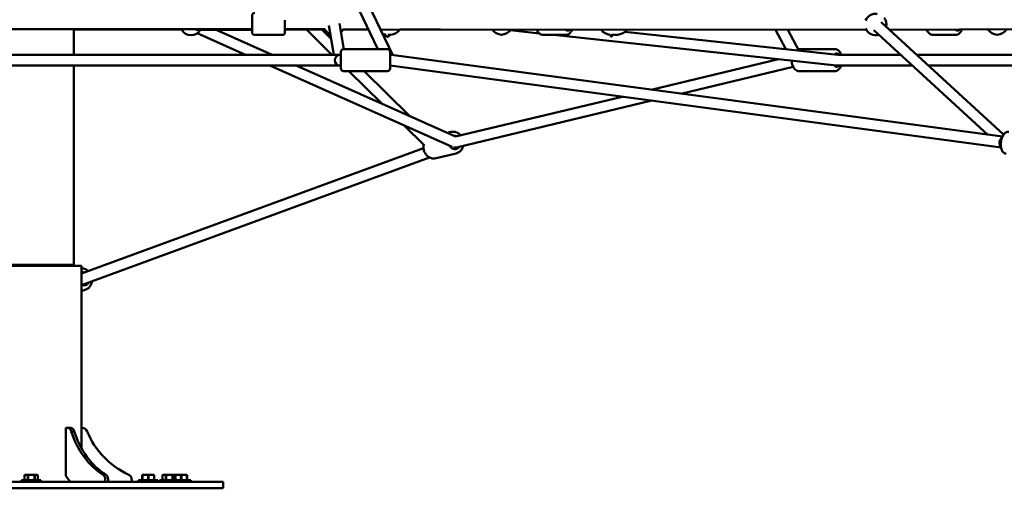
# Model space of a CAD drawing. Units: millimetres. Extents: x -17570 to 56401, y 62303 to 90114.
# Drawn here: x -8980 to -7154, y 63388 to 64256 of the extents above; entities that cross this region are included whole.
import ezdxf

# ---------------------------------------------------------------- set-up
doc = ezdxf.new("R2010")
doc.units = ezdxf.units.MM
doc.layers.add('MD_Visible', color=7, linetype='Continuous', lineweight=50)
doc.styles.get("Standard").update_dxf_attribs({"font": 'arial.ttf'})
doc.dimstyles.new('asd', dxfattribs={"dimtxt": 300, "dimasz": 100, "dimexe": 1.25, "dimexo": 0.625, "dimgap": 80, "dimtad": 1, "dimdec": 0, "dimlfac": 0.1, "dimrnd": 5, "dimtxsty": 'Standard', "dimcen": 0, "dimadec": 0, "dimazin": 0, "dimtfac": 1, "dimtdec": 0, "dimtmove": 2, "dimatfit": 3, "dimfxl": 1, "dimarcsym": 0})

# ---------------------------------------------------------------- blocks, each defined once
blk = doc.blocks.new('CustomObjectsInViewport4_0')
at = {"layer": 'MD_Visible', "extrusion": (0, 1, 0)}
for p, q in [((5222.7, 14999), (5519.8, 14380.3)), ((5240.8, 15007.7), (5547.4, 14369)), ((6453.3, 14430.1), (6680.3, 14222)), ((4452.8, 14416.9), (5286.3, 14416.9)), ((4955.7, 14369.8), (4955.7, 14416.9)), ((5155.7, 14415.9), (4955.7, 14416.6)), ((5286.3, 14416), (5182.3, 14415.8)), ((5184.8, 14409.6), (5274.3, 14369.8)), ((5219.9, 14415.9), (5323.4, 14369.8)), ((5347.3, 14416.9), (5421, 14416.9)), ((5347.3, 14416.9), (5347.3, 14416.9)), ((5421.4, 14416.3), (5347.4, 14416.1)), ((5434.5, 14369.8), (5387.2, 14416.2)), ((5432.9, 14399.4), (5415.7, 14416.3)), ((5437.9, 14369.8), (5428.7, 14424.1)), ((5456.4, 14380.3), (5448.4, 14427.5)), ((5454.4, 14416.8), (5502.3, 14416.8)), ((5502.4, 14416.4), (5455.4, 14416.3)), ((5524.5, 14416.8), (6425.8, 14415.8)), ((5635.8, 14416.7), (5560.3, 14416.5)), ((5819.2, 14409.2), (5765.2, 14415.1)), ((6372.6, 14369.8), (5978, 14412.3)), ((6257.2, 14416), (6276.3, 14380.1)), ((6279.8, 14416), (6300.3, 14377.6)), ((6439.8, 14415.3), (6651.1, 14221.6)), ((6468.7, 14415.9), (6813.8, 14417.4)), ((5291.3, 14406.4), (5342.3, 14406.4)), ((5538.3, 14406.9), (5543.2, 14406.9)), ((5867.8, 14406.4), (5826.6, 14406.4)), ((6370.5, 14349.9), (5846, 14406.4)), ((5951.8, 14404), (5950.3, 14406.9)), ((5954.7, 14407), (5953.7, 14404.1)), ((5954.6, 14406.9), (5964.3, 14406.9)), ((6549.7, 14406.4), (6590.9, 14406.4)), ((5451.2, 14344.3), (5451.2, 14375.3)), ((5456.2, 14380.3), (5537.2, 14380.3)), ((5542.2, 14375.3), (5542.2, 14344.3)), ((6366.8, 14380.3), (6301.3, 14380.3)), ((4299, 14369.8), (5449.1, 14369.8)), ((5451.2, 14369.8), (5450.4, 14369.8)), ((5450.4, 14369.8), (5451.2, 14369.8)), ((5544.8, 14369.3), (6678.1, 14218)), ((6262.7, 14361.5), (6026.7, 14305)), ((6489.5, 14369.8), (6372.6, 14369.8)), ((6799.4, 14369.8), (6519.1, 14369.8)), ((4297, 14349.8), (5451.2, 14349.8)), ((4955.7, 13980.5), (4955.7, 14349.8)), ((5319.2, 14349.8), (5657.4, 14199.1)), ((5368.3, 14349.8), (5663.8, 14218.1)), ((5451.2, 14349.8), (5449.1, 14349.8)), ((5456.2, 14339.3), (5537.2, 14339.3)), ((5526.8, 14279.2), (5465.6, 14339.3)), ((5579, 14255.9), (5494.1, 14339.3)), ((5542.2, 14349.5), (6675.6, 14198.2)), ((6289.9, 14347.4), (6081.8, 14297.6)), ((6366.8, 14339.3), (6301.3, 14339.3)), ((6366.5, 14349.8), (6372.6, 14349.8)), ((6511.3, 14349.8), (6366.5, 14349.8)), ((6793.4, 14349.8), (6540.9, 14349.8)), ((5972.5, 14292), (5663.8, 14218.1)), ((6027.7, 14284.7), (5665.3, 14197.9)), ((5605.9, 14201.5), (5567.6, 14239.1)), ((5648.3, 14225), (5655.1, 14226.7)), ((5604.3, 14196.9), (4970.2, 13964.3)), ((5664, 14197.4), (5659, 14195.6)), ((5666.1, 14198), (5664, 14197.4)), ((6675, 14199.7), (6675.2, 14199.6)), ((5615.3, 14179.6), (4970.2, 13943)), ((5627.9, 14177.9), (5664.8, 14186.8)), ((4970.2, 13978.6), (4776.2, 13978.6)), ((4790.6, 13980.5), (4955.7, 13980.5)), ((4955.7, 13980.5), (4957.7, 13978.6)), ((4970.2, 13640.2), (4970.2, 13978.6)), ((4977.9, 13934.7), (4970.2, 13931.8)), ((4941.1, 13678.6), (4944.2, 13678.6)), ((4941.1, 13589.6), (4941.1, 13678.6)), ((4944.2, 13678.6), (4949.7, 13678.6)), ((4951, 13672), (4956.5, 13672)), ((4970.2, 13678.6), (4971.3, 13678.6)), ((4864.1, 13590.3), (4864.1, 13581.8)), ((4864.2, 13590.3), (4864.1, 13590.3)), ((4865.1, 13591.3), (4864.2, 13590.3)), ((4864.2, 13581.8), (4864.2, 13590.3)), ((4865.5, 13591.3), (4865.1, 13591.3)), ((4865.5, 13591.3), (4869.1, 13591.3)), ((4873.6, 13591.3), (4869.1, 13591.3)), ((4870.4, 13590.3), (4870.4, 13581.8)), ((4871, 13590.3), (4870.4, 13590.3)), ((4871, 13581.8), (4871, 13590.3)), ((4873.6, 13591.3), (4880.3, 13591.3)), ((4884.7, 13591.3), (4880.3, 13591.3)), ((4882.9, 13590.3), (4882.9, 13581.8)), ((4883.5, 13590.3), (4882.9, 13590.3)), ((4883.5, 13581.8), (4883.5, 13590.3)), ((4884.7, 13591.3), (4887.9, 13591.3)), ((4888.1, 13591.3), (4887.9, 13591.3)), ((4888.1, 13591.3), (4889.1, 13590.3)), ((4889.1, 13590.3), (4889.1, 13581.8)), ((4949.1, 13578.6), (4941.1, 13589.6)), ((5009.1, 13592.3), (5014.6, 13592.3)), ((5082.5, 13581.8), (5082.5, 13590.3)), ((5082.6, 13591.3), (5082.8, 13591.3)), ((5085.5, 13591.3), (5082.8, 13591.3)), ((5082.9, 13590.3), (5082.9, 13581.8)), ((5083.2, 13590.3), (5082.9, 13590.3)), ((5083.2, 13581.8), (5083.2, 13590.3)), ((5085.5, 13591.3), (5091.4, 13591.3)), ((5096.6, 13591.3), (5091.4, 13591.3)), ((5093.7, 13590.3), (5093.7, 13581.8)), ((5094.4, 13590.3), (5093.7, 13590.3)), ((5094.4, 13581.8), (5094.4, 13590.3)), ((5096.6, 13591.3), (5102.3, 13591.3)), ((5104.8, 13591.3), (5102.3, 13591.3)), ((5104.5, 13590.3), (5104.5, 13581.8)), ((5104.8, 13590.3), (5104.5, 13590.3)), ((5104.8, 13581.8), (5104.8, 13590.3)), ((5120.9, 13591.3), (5119.9, 13590.3)), ((5119.9, 13590.3), (5119.9, 13581.8)), ((5119.9, 13581.8), (5119.9, 13590.3)), ((5119.9, 13590.3), (5119.9, 13590.3)), ((5121.3, 13591.3), (5120.9, 13591.3)), ((5121.3, 13591.3), (5124.8, 13591.3)), ((5129.4, 13591.3), (5124.8, 13591.3)), ((5126.2, 13590.3), (5126.2, 13581.8)), ((5126.8, 13590.3), (5126.2, 13590.3)), ((5126.8, 13581.8), (5126.8, 13590.3)), ((5129.4, 13591.3), (5136.1, 13591.3)), ((5140.5, 13591.3), (5136.1, 13591.3)), ((5138.7, 13590.3), (5138.7, 13581.8)), ((5139.3, 13590.3), (5138.7, 13590.3)), ((5139.3, 13581.8), (5139.3, 13590.3)), ((5140.5, 13591.3), (5143.4, 13591.3)), ((5143.3, 13581.8), (5143.3, 13590.3)), ((5143.4, 13591.3), (5143.6, 13591.3)), ((5146.3, 13591.3), (5143.6, 13591.3)), ((5143.7, 13590.3), (5143.7, 13581.8)), ((5144.1, 13590.3), (5143.7, 13590.3)), ((5144.1, 13581.8), (5144.1, 13590.3)), ((5146.3, 13591.3), (5152.3, 13591.3)), ((5157.4, 13591.3), (5152.3, 13591.3)), ((5154.5, 13590.3), (5154.5, 13581.8)), ((5155.2, 13590.3), (5154.5, 13590.3)), ((5155.2, 13581.8), (5155.2, 13590.3)), ((5157.4, 13591.3), (5163.2, 13591.3)), ((5165.6, 13591.3), (5163.2, 13591.3)), ((5165.3, 13590.3), (5165.3, 13581.8)), ((5165.7, 13590.3), (5165.3, 13590.3)), ((5165.7, 13581.8), (5165.7, 13590.3)), ((5197.6, 13578.6), (4569.9, 13578.6)), ((4894.6, 13581.8), (4858.6, 13581.8)), ((4858.6, 13581.8), (4858.6, 13578.6)), ((4894.6, 13581.8), (4894.6, 13578.6)), ((5013.9, 13582.9), (5013.9, 13578.6)), ((5019.4, 13578.6), (5019.4, 13582.9)), ((5063, 13582.9), (5063, 13578.6)), ((5111.7, 13581.8), (5075.7, 13581.8)), ((5075.7, 13581.8), (5075.7, 13578.6)), ((5111.7, 13581.8), (5111.7, 13578.6)), ((5136.5, 13581.8), (5114.4, 13581.8)), ((5114.4, 13581.8), (5114.4, 13578.6)), ((5172.5, 13581.8), (5136.5, 13581.8)), ((5136.5, 13581.8), (5136.5, 13578.6)), ((5172.5, 13581.8), (5172.5, 13578.6)), ((5197.6, 13578.6), (5232.6, 13578.6)), ((5232.6, 13566.6), (5232.6, 13578.6)), ((4569.9, 13566.6), (5197.6, 13566.6)), ((5232.6, 13566.6), (5197.6, 13566.6))]:
    blk.add_line(p, q, dxfattribs=at)
at = {"layer": 'MD_Visible', "extrusion": (1.22465e-16, 0, -1)}
for centre, radius, start, end in [((-6443.1, 14425.8), 20, 21.1336, 97.7513), ((-6443.1, 14425.8), 20, 142.9778, 192.5094), ((-5173.1, 14425.8), 20, 209.8969, 330.201), ((-5438.3, 14426.9), 20, 290.363, 330.0001), ((-5438.3, 14426.9), 20, 210.0591, 230.363), ((-5543.2, 14426.9), 20, 210.4174, 270), ((-5749, 14426.9), 20, 211.1245, 328.9936), ((-5950.8, 14426.9), 20, 270.4449, 328.2952), ((-5964.3, 14426.9), 20, 211.8697, 270), ((-6443.1, 14425.8), 20, 252.5094, 338.9845), ((-6668.5, 14426.9), 20, 210, 329.5618), ((-5536.6, 14426.9), 20, 280.4127, 294.2574), ((-5456.2, 14375.3), 5, 0, 90), ((-5537.2, 14375.3), 5, 90, 180), ((-5456.2, 14344.3), 5, 270, 0), ((-5537.2, 14344.3), 5, 180, 270)]:
    blk.add_arc(centre, radius, start, end, dxfattribs=at)
for centre, major_axis, ratio, start_param, end_param in [((5347.3, 14426.9), (0, 12.5), 0.001188, 2.498092, 5.280582), ((5871.9, 14426.9), (0, 12.5), 0.588746, 2.56092, 3.72348), ((6595, 14426.9), (0, 12.5), 0.588746, 2.547588, 3.730483), ((6370.9, 14359.8), (0, 12.5), 0.587785, 2.498092, 3.860656), ((4944.2, 13668.6), (0, 10), 0.728269, 0, 1.223181), ((5059.6, 13733.8), (0, 154.4), 0.728269, 3.553358, 4.300623), ((4971.3, 13668.6), (0, 10), 0.957614, 0, 1.223181), ((5006.6, 13582.9), (0, 10), 0.728269, 0.347615, 1.570796), ((5053.4, 13582.9), (0, 10), 0.957614, 0.347615, 1.570796)]:
    blk.add_ellipse(centre, major_axis=major_axis, ratio=ratio, start_param=start_param, end_param=end_param, dxfattribs=at)
at = {"layer": 'MD_Visible'}
for centre, major_axis, ratio, start_param, end_param in [((5536.6, 14426.9), (1.3, -23.9), 0.334954, 5.625681, 6.842381), ((5449.7, 14359.8), (-6.62, -7.84), 0.938734, 3.874203, 6.953504), ((5449.7, 14359.8), (-6.62, -7.84), 0.938734, 3.811911, 3.874203), ((5662.4, 14207.5), (-2.89, 9.58), 0.867574, 2.491488, 2.992902), ((5663, 14207.5), (11, -1), 0.889594, 4.874548, 5.250367), ((4949.7, 13668.6), (0, 10), 0.728269, -1.223181, 0), ((5054.1, 13733.8), (0, 154.4), 0.728269, 1.982562, 2.729827), ((5115.8, 13733.8), (0, 154.4), 0.957614, 1.982562, 2.729827), ((5012.1, 13582.9), (0, 10), 0.728269, -1.570796, -0.347615)]:
    blk.add_ellipse(centre, major_axis=major_axis, ratio=ratio, start_param=start_param, end_param=end_param, dxfattribs=at)
at = {"layer": 'MD_Visible', "extrusion": (1.22465e-16, 3.08149e-33, -1)}
blk.add_ellipse((5950.8, 14426.9), major_axis=(2, -23.9), ratio=0.133819, start_param=5.654629, end_param=6.581365, dxfattribs=at)
at = {"layer": 'MD_Visible', "extrusion": (1.22465e-16, -3.50325e-46, -1)}
blk.add_ellipse((6370.9, 14359.8), major_axis=(0, 12.5), ratio=0.587785, start_param=-0.557427, end_param=0.643501, dxfattribs=at)
at = {"layer": 'MD_Visible', "extrusion": (1.22465e-16, -2.31112e-33, -1)}
for start_param, end_param in [(1.558577, 1.64402), (1.64402, 1.645307), (1.496285, 1.558577)]:
    blk.add_ellipse((6372.1, 14359.8), major_axis=(13.9, -0.7), ratio=0.719185, start_param=start_param, end_param=end_param, dxfattribs=at)
at = {"layer": 'MD_Visible', "extrusion": (1.22465e-16, 1.2326e-32, -1)}
blk.add_ellipse((5662.2, 14207.3), major_axis=(-2.9, 12.1), ratio=0.88332, start_param=0.095707, end_param=0.624732, dxfattribs=at)
at = {"layer": 'MD_Visible', "extrusion": (1.22465e-16, -1.2326e-32, -1)}
blk.add_ellipse((6681.3, 14207.5), major_axis=(4.25, 9.2), ratio=0.84433, start_param=3.372051, end_param=5.28562, dxfattribs=at)
at = {"layer": 'MD_Visible', "extrusion": (1.22465e-16, 6.16298e-33, -1)}
blk.add_ellipse((5662.2, 14207.3), major_axis=(-2.9, 12.1), ratio=0.88332, start_param=2.479916, end_param=4.393992, dxfattribs=at)
at = {"layer": 'MD_Visible', "extrusion": (1.22465e-16, -6.16298e-33, -1)}
for start_param, end_param in [(0.154609, 0.655892), (2.510559, 3.789541)]:
    blk.add_ellipse((4972.9, 13954.7), major_axis=(-4.4, 11.7), ratio=0.881031, start_param=start_param, end_param=end_param, dxfattribs=at)
at = {"layer": 'MD_Visible'}
for points, knots in [([(5291.3, 14406.4), (5290.8, 14406.4), (5290.3, 14406.4), (5289.2, 14406.8), (5288.8, 14407), (5287.9, 14407.7), (5287.5, 14408.1), (5286.9, 14408.9), (5286.7, 14409.4), (5286.5, 14410.2), (5286.4, 14410.5), (5286.4, 14410.8), (5286.4, 14410.9), (5286.4, 14411), (5286.4, 14411), (5286.4, 14411.1), (5286.4, 14411.1), (5286.3, 14411.2), (5286.3, 14411.2), (5286.3, 14411.2), (5286.3, 14411.3), (5286.3, 14411.3), (5286.3, 14411.3), (5286.3, 14411.5), (5286.3, 14411.6), (5286.3, 14412), (5286.3, 14412.4), (5286.3, 14413.5), (5286.3, 14414.5), (5286.3, 14416.9), (5286.3, 14418.2), (5286.3, 14421.2), (5286.3, 14422.8), (5286.3, 14426), (5286.3, 14427.7), (5286.3, 14431), (5286.3, 14432.6), (5286.3, 14435.5), (5286.3, 14436.9), (5286.3, 14439.1), (5286.3, 14440.1), (5286.3, 14441.6), (5286.3, 14442), (5286.3, 14442.3), (5286.3, 14442.4), (5286.3, 14442.5), (5286.3, 14442.5), (5286.4, 14442.6), (5286.4, 14442.6), (5286.4, 14442.7), (5286.4, 14442.7), (5286.4, 14442.8), (5286.4, 14442.9), (5286.4, 14443), (5286.4, 14443.1), (5286.5, 14443.4), (5286.5, 14443.6), (5286.7, 14444.2), (5286.9, 14444.6), (5287.4, 14445.4), (5287.7, 14445.8), (5288.5, 14446.5), (5289, 14446.8), (5290, 14447.2), (5290.5, 14447.3), (5291.1, 14447.4), (5291.2, 14447.4), (5291.3, 14447.4)], [0, 0, 0, 0, 0.162149, 0.162149, 0.321368, 0.321368, 0.480692, 0.480692, 0.639994, 0.639994, 0.718029, 0.718029, 0.741116, 0.741116, 0.756156, 0.756156, 0.772144, 0.772144, 0.787926, 0.787926, 0.815461, 0.815461, 0.885474, 0.885474, 1.095593, 1.095593, 1.411994, 1.411994, 1.924662, 1.924662, 2.42038, 2.42038, 2.915004, 2.915004, 3.409333, 3.409333, 3.9036, 3.9036, 4.397934, 4.397934, 4.892571, 4.892571, 5.388446, 5.388446, 5.519356, 5.519356, 5.541498, 5.541498, 5.562077, 5.562077, 5.579629, 5.579629, 5.595432, 5.595432, 5.623204, 5.623204, 5.683409, 5.683409, 5.809957, 5.809957, 5.96828, 5.96828, 6.127584, 6.127584, 6.286904, 6.286904, 6.31998, 6.31998, 6.31998, 6.31998]), ([(5347.4, 14416.9), (5347.4, 14416.5), (5347.4, 14416.1), (5347.4, 14414.6), (5347.4, 14413.6), (5347.4, 14412.2), (5347.4, 14411.7), (5347.4, 14411.4), (5347.4, 14411.3), (5347.3, 14411.2), (5347.3, 14411.2), (5347.3, 14411.1), (5347.3, 14411.1), (5347.3, 14411), (5347.3, 14411), (5347.3, 14410.9), (5347.3, 14410.8), (5347.3, 14410.7), (5347.3, 14410.6), (5347.2, 14410.3), (5347.2, 14410.1), (5347, 14409.5), (5346.8, 14409.1), (5346.3, 14408.3), (5346, 14407.9), (5345.2, 14407.2), (5344.7, 14406.9), (5343.7, 14406.5), (5343.2, 14406.4), (5342.6, 14406.4), (5342.5, 14406.4), (5342.3, 14406.4)], [4.242227, 4.242227, 4.242227, 4.242227, 4.397934, 4.397934, 4.892571, 4.892571, 5.388446, 5.388446, 5.519356, 5.519356, 5.541498, 5.541498, 5.562077, 5.562077, 5.579629, 5.579629, 5.595432, 5.595432, 5.623204, 5.623204, 5.683409, 5.683409, 5.809957, 5.809957, 5.96828, 5.96828, 6.127584, 6.127584, 6.286904, 6.286904, 6.31998, 6.31998, 6.31998, 6.31998]), ([(5826.6, 14406.4), (5825.3, 14406.4), (5823.9, 14406.6), (5821.3, 14407.7), (5820.1, 14408.5), (5817.7, 14410.6), (5816.7, 14412), (5815.2, 14414.4), (5814.8, 14415.4), (5814.4, 14416.5)], [1.5707963, 1.5707963, 1.5707963, 1.5707963, 1.8019758, 1.8019758, 2.0551257, 2.0551257, 2.3652498, 2.3652498, 2.5558534, 2.5558534, 2.5558534, 2.5558534]), ([(5867.8, 14406.4), (5869.2, 14406.4), (5870.6, 14406.6), (5873.1, 14407.7), (5874.4, 14408.5), (5876.7, 14410.6), (5877.8, 14412), (5879.2, 14414.4), (5879.7, 14415.4), (5880.1, 14416.4)], [4.712389, 4.712389, 4.712389, 4.712389, 4.9435685, 4.9435685, 5.1967183, 5.1967183, 5.5068425, 5.5068425, 5.6932959, 5.6932959, 5.6932959, 5.6932959]), ([(6549.7, 14406.4), (6548.3, 14406.4), (6547, 14406.6), (6544.4, 14407.7), (6543.2, 14408.5), (6540.8, 14410.6), (6539.7, 14412), (6538.3, 14414.4), (6537.9, 14415.3), (6537.5, 14416.2)], [1.5707963, 1.5707963, 1.5707963, 1.5707963, 1.8019758, 1.8019758, 2.0551257, 2.0551257, 2.3652498, 2.3652498, 2.5412141, 2.5412141, 2.5412141, 2.5412141]), ([(6590.9, 14406.4), (6592.3, 14406.4), (6593.6, 14406.6), (6596.2, 14407.7), (6597.4, 14408.5), (6599.8, 14410.6), (6600.9, 14412), (6602.3, 14414.4), (6602.8, 14415.5), (6603.2, 14416.5)], [4.712389, 4.712389, 4.712389, 4.712389, 4.9435685, 4.9435685, 5.1967183, 5.1967183, 5.5068425, 5.5068425, 5.7003056, 5.7003056, 5.7003056, 5.7003056]), ([(6379.2, 14369.8), (6379, 14370.3), (6378.8, 14370.8), (6377.8, 14373.1), (6376.7, 14374.9), (6374, 14377.7), (6372.5, 14378.8), (6369.5, 14380), (6368.2, 14380.3), (6366.8, 14380.3)], [4.644786, 4.644786, 4.644786, 4.644786, 4.736222, 4.736222, 5.097087, 5.097087, 5.422819, 5.422819, 5.653298, 5.653298, 5.653298, 5.653298]), ([(6301.3, 14339.3), (6299.9, 14339.3), (6298.6, 14339.5), (6296, 14340.6), (6294.8, 14341.4), (6292.4, 14343.5), (6291.3, 14344.9), (6289.4, 14348.2), (6288.7, 14350.1), (6287.6, 14354.2), (6287.3, 14356.4), (6287.2, 14358.7), (6287.2, 14358.8), (6287.2, 14358.8)], [3.77148, 3.77148, 3.77148, 3.77148, 4.002354, 4.002354, 4.255248, 4.255248, 4.565321, 4.565321, 4.921729, 4.921729, 5.281699, 5.281699, 5.292571, 5.292571, 5.292571, 5.292571]), ([(6366.8, 14339.3), (6368.2, 14339.3), (6369.5, 14339.5), (6372.1, 14340.6), (6373.3, 14341.4), (6375.7, 14343.5), (6376.8, 14344.9), (6378.3, 14347.5), (6378.8, 14348.6), (6379.2, 14349.8)], [2.511705, 2.511705, 2.511705, 2.511705, 2.742579, 2.742579, 2.995473, 2.995473, 3.305546, 3.305546, 3.520217, 3.520217, 3.520217, 3.520217]), ([(5673.4, 14220.4), (5672.7, 14221.2), (5672, 14221.9), (5669.7, 14223.9), (5667.8, 14225.1), (5664, 14226.6), (5662, 14227.1), (5658.3, 14227.2), (5656.7, 14227.1), (5655.1, 14226.7)], [7.168163, 7.168163, 7.168163, 7.168163, 7.319568, 7.319568, 7.645144, 7.645144, 7.959893, 7.959893, 8.209914, 8.209914, 8.209914, 8.209914]), ([(6684.8, 14186.4), (6683.7, 14186.6), (6682.6, 14186.9), (6680.7, 14188), (6679.9, 14188.7), (6678.2, 14190.7), (6677.4, 14192), (6676.1, 14195.2), (6675.7, 14197.2), (6675.2, 14201.4), (6675.1, 14203.5), (6675.4, 14207.8), (6675.6, 14209.9), (6676.6, 14214), (6677.2, 14215.9), (6678.8, 14219.6), (6679.7, 14221.4), (6682.1, 14224.4), (6683.6, 14225.7), (6686.7, 14227), (6688.1, 14227.2), (6689.6, 14227.1), (6689.7, 14227.1), (6689.8, 14227.1)], [4.912888, 4.912888, 4.912888, 4.912888, 5.092958, 5.092958, 5.297867, 5.297867, 5.586063, 5.586063, 5.969368, 5.969368, 6.339972, 6.339972, 6.696429, 6.696429, 7.054254, 7.054254, 7.42839, 7.42839, 7.805644, 7.805644, 8.033021, 8.033021, 8.05448, 8.05448, 8.05448, 8.05448]), ([(5627.9, 14177.9), (5626, 14177.4), (5624, 14177.3), (5620.1, 14177.7), (5618.2, 14178.2), (5614.5, 14179.9), (5612.8, 14181.1), (5609.7, 14183.9), (5608.3, 14185.7), (5606.1, 14189.4), (5605.3, 14191.5), (5604.3, 14195.8), (5604.2, 14198.1), (5604.4, 14201.1), (5604.5, 14201.9), (5604.6, 14202.7)], [1.214864, 1.214864, 1.214864, 1.214864, 1.516794, 1.516794, 1.823009, 1.823009, 2.139307, 2.139307, 2.465824, 2.465824, 2.798733, 2.798733, 3.133566, 3.133566, 3.257381, 3.257381, 3.257381, 3.257381]), ([(5664.8, 14186.8), (5666.7, 14187.3), (5668.5, 14188.1), (5671.8, 14190.2), (5673.3, 14191.6), (5675.8, 14194.8), (5676.8, 14196.6), (5677.8, 14199.4), (5678, 14200.2), (5678.2, 14201)], [5.068321, 5.068321, 5.068321, 5.068321, 5.370251, 5.370251, 5.676466, 5.676466, 5.992764, 5.992764, 6.123372, 6.123372, 6.123372, 6.123372]), ([(4982.6, 13968.8), (4981.8, 13969.6), (4980.9, 13970.2), (4978.2, 13972), (4976.3, 13973), (4972.9, 13973.9), (4971.5, 13974.1), (4970.2, 13974.1)], [4.9554259, 4.9554259, 4.9554259, 4.9554259, 5.1212721, 5.1212721, 5.4469992, 5.4469992, 5.6606152, 5.6606152, 5.6606152, 5.6606152]), ([(4977.9, 13934.7), (4979.7, 13935.3), (4981.4, 13936.3), (4984.4, 13938.8), (4985.7, 13940.4), (4987.8, 13943.8), (4988.6, 13945.8), (4989.2, 13948.5), (4989.3, 13949.3), (4989.4, 13950)], [2.869867, 2.869867, 2.869867, 2.869867, 3.171397, 3.171397, 3.477319, 3.477319, 3.793562, 3.793562, 3.910147, 3.910147, 3.910147, 3.910147])]:
    blk.add_open_spline(points, degree=3, knots=knots, dxfattribs=at)
blk.add_open_spline([(6299, 14380), (6299.8, 14380.2), (6300.5, 14380.3), (6301.3, 14380.3)], degree=3, dxfattribs=at)
for points, weights in [([(4864.2, 13590.3), (4864.2, 13590.3), (4864.1, 13590.3)], [1.0001050537, 1.00005300776, 1]), ([(4864.2, 13590.3), (4864.9, 13590.9), (4865.5, 13591.3)], [1, 1.00584268961, 1]), ([(4869.1, 13591.3), (4869.7, 13590.9), (4870.4, 13590.3)], [1, 1.00584268961, 1]), ([(4871, 13590.3), (4872.4, 13590.9), (4873.6, 13591.3)], [1, 1.00584268961, 1]), ([(4880.3, 13591.3), (4881.6, 13590.9), (4882.9, 13590.3)], [1, 1.00584268961, 1]), ([(4883.5, 13590.3), (4884.2, 13590.9), (4884.7, 13591.3)], [1, 1.00584268961, 1]), ([(4887.9, 13591.3), (4888.5, 13590.9), (4889.1, 13590.3)], [1, 1.00584268961, 1]), ([(5082.5, 13590.3), (5082.5, 13590.9), (5082.6, 13591.3)], [1, 1.00584268961, 1]), ([(5082.8, 13591.3), (5082.8, 13590.9), (5082.9, 13590.3)], [1, 1.00584268961, 1]), ([(5083.2, 13590.3), (5084.4, 13590.9), (5085.5, 13591.3)], [1, 1.00584268961, 1]), ([(5091.4, 13591.3), (5092.5, 13590.9), (5093.7, 13590.3)], [1, 1.00584268961, 1]), ([(5094.4, 13590.3), (5095.6, 13590.9), (5096.6, 13591.3)], [1, 1.00584268961, 1]), ([(5102.3, 13591.3), (5103.4, 13590.9), (5104.5, 13590.3)], [1, 1.00584268961, 1]), ([(5104.8, 13590.3), (5104.8, 13590.9), (5104.8, 13591.3)], [1, 1.00584268961, 1]), ([(5119.9, 13590.3), (5120.6, 13590.9), (5121.3, 13591.3)], [1, 1.00584268961, 1]), ([(5119.9, 13590.3), (5119.9, 13590.3), (5119.9, 13590.3)], [1.0001050537, 1.00005300776, 1]), ([(5124.8, 13591.3), (5125.5, 13590.9), (5126.2, 13590.3)], [1, 1.00584268961, 1]), ([(5126.8, 13590.3), (5128.2, 13590.9), (5129.4, 13591.3)], [1, 1.00584268961, 1]), ([(5136.1, 13591.3), (5137.3, 13590.9), (5138.7, 13590.3)], [1, 1.00584268961, 1]), ([(5139.3, 13590.3), (5139.9, 13590.9), (5140.5, 13591.3)], [1, 1.00584268961, 1]), ([(5143.3, 13590.3), (5143.4, 13590.9), (5143.4, 13591.3)], [1, 1.00584268961, 1]), ([(5143.6, 13591.3), (5143.7, 13590.9), (5143.7, 13590.3)], [1, 1.00584268961, 1]), ([(5144.1, 13590.3), (5145.3, 13590.9), (5146.3, 13591.3)], [1, 1.00584268961, 1]), ([(5152.3, 13591.3), (5153.3, 13590.9), (5154.5, 13590.3)], [1, 1.00584268961, 1]), ([(5155.2, 13590.3), (5156.4, 13590.9), (5157.4, 13591.3)], [1, 1.00584268961, 1]), ([(5163.2, 13591.3), (5164.2, 13590.9), (5165.3, 13590.3)], [1, 1.00584268961, 1]), ([(5165.7, 13590.3), (5165.6, 13590.9), (5165.6, 13591.3)], [1, 1.00584268961, 1])]:
    blk.add_rational_spline(points, weights, degree=2, dxfattribs=at)
blk = doc.blocks.new('*D14')
at = {"color": 0, "lineweight": -2, "transparency": 16777216}
for p, q in [((-8963.1, 69546), (-17140.8, 69546)), ((-17139.5, 63492.1), (-17139.5, 69446)), ((-15603.5, 63392.1), (-17140.8, 63392.1))]:
    blk.add_line(p, q, dxfattribs=at)
at = {"color": 0, "transparency": 16777216}
for points in [[(-17156.2, 69446), (-17122.8, 69446), (-17139.5, 69546)], [(-17156.2, 63492.1), (-17122.8, 63492.1), (-17139.5, 63392.1)]]:
    blk.add_solid(points, dxfattribs=at)
at = {"layer": 'Defpoints', "color": 0, "transparency": 16777216}
for p in [(-17139.5, 69546), (-8962.5, 69546), (-15602.9, 63392.1)]:
    blk.add_point(p, dxfattribs=at)
at = {"color": 0, "transparency": 16777216, "insert": (-17372.7, 66469), "char_height": 300, "attachment_point": 5, "rotation": 90}
blk.add_mtext('615', dxfattribs=at)
blk = doc.blocks.new('*D16')
at = {"color": 0, "lineweight": -2, "transparency": 16777216}
for p, q in [((-15609.9, 63400.3), (-15609.9, 70138.2)), ((-15509.9, 70137), (-2415.1, 70137)), ((-2315.1, 63400.3), (-2315.1, 70138.2))]:
    blk.add_line(p, q, dxfattribs=at)
at = {"color": 0, "transparency": 16777216}
for points in [[(-15509.9, 70153.7), (-15509.9, 70120.3), (-15609.9, 70137)], [(-2415.1, 70153.7), (-2415.1, 70120.3), (-2315.1, 70137)]]:
    blk.add_solid(points, dxfattribs=at)
at = {"layer": 'Defpoints', "color": 0, "transparency": 16777216}
for p in [(-2315.1, 70137), (-15609.9, 63399.7), (-2315.1, 63399.7)]:
    blk.add_point(p, dxfattribs=at)
at = {"color": 0, "transparency": 16777216, "insert": (-8962.5, 70370.3), "char_height": 300, "attachment_point": 5}
blk.add_mtext('1330', dxfattribs=at)

msp = doc.modelspace()

# ---------------------------------------------------------------- block references
at = {"layer": 'MD_Visible'}
msp.add_blockref('CustomObjectsInViewport4_0', (-13835.6, 49821.5), dxfattribs=at)

# ---------------------------------------------------------------- dimensions: what is measured, and where the dimension line sits
dim = msp.add_linear_dim(base=(-2315.1, 70137), p1=(-15609.9, 63399.7), p2=(-2315.1, 63399.7), dimstyle='asd')
dim.commit()
dim.dimension.update_dxf_attribs({"geometry": '*D16', "text_midpoint": (-8962.5, 70370.3)})
dim = msp.add_linear_dim(base=(-17139.5, 69546), p1=(-15602.9, 63392.1), p2=(-8962.5, 69546), angle=90, dimstyle='asd')
dim.commit()
dim.dimension.update_dxf_attribs({"geometry": '*D14', "text_midpoint": (-17372.7, 66469)})

doc.saveas('drawing.dxf')
